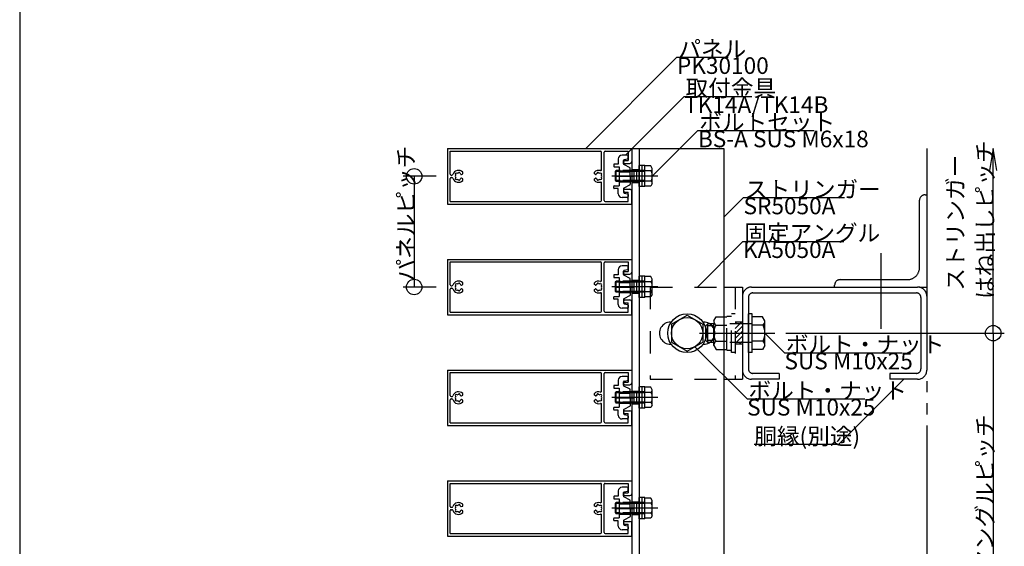
# Model space of a CAD drawing. Extents: x 60 to 2501, y 96 to 1686.
# Drawn here: x 60 to 594, y 907 to 1193 of the extents above; entities that cross this region are included whole.
import ezdxf

# ---------------------------------------------------------------- set-up
doc = ezdxf.new("R2010")
doc.units = 0
doc.header["$LTSCALE"] = 6
for name, pattern in [('CENTER', [23, 20, -1, 1, -1]), ('DASHED', [4, 2, -2]), ('DASHED2', [8, 5, -3]), ('DOT', [2, 1, -1]), ('PHANTOM', [25, 20, -1, 1, -1, 1, -1])]:
    doc.linetypes.add(name, pattern=pattern)
for name, color, linetype in [('ストリンガー', 7, 'CONTINUOUS'), ('パネル', 7, 'CONTINUOUS'), ('ボルトセット', 7, 'CONTINUOUS'), ('ボルトナット', 7, 'CONTINUOUS'), ('レイヤ1', 7, 'CONTINUOUS'), ('取付金具', 7, 'CONTINUOUS'), ('固定アングル', 7, 'CONTINUOUS'), ('寸法', 7, 'CONTINUOUS'), ('部品名', 7, 'CONTINUOUS'), ('鉄骨下地', 7, 'CONTINUOUS')]:
    doc.layers.add(name, color=color, linetype=linetype)
doc.styles.get("Standard").update_dxf_attribs({"font": 'txt', "bigfont": 'bigfont'})

# ---------------------------------------------------------------- blocks, each defined once
blk = doc.blocks.new('BK15')
at = {"layer": '固定アングル', "color": 0, "linetype": 'DASHED2'}
for p, q in [((451.42, 1028.83), (447.91, 1025.32)), ((448.72, 1028.83), (447.91, 1028.01)), ((451.91, 1026.63), (447.91, 1022.63)), ((451.91, 1023.93), (447.91, 1019.93)), ((451.91, 1021.24), (447.91, 1017.24)), ((451.91, 1018.54), (450.19, 1016.83))]:
    blk.add_line(p, q, dxfattribs=at)
blk = doc.blocks.new('BK20')
at = {"layer": 'パネル', "color": 0, "linetype": 'CONTINUOUS'}
for p, q in [((291.91, 942.83), (391.91, 942.83)), ((291.91, 942.83), (291.91, 912.83)), ((293.41, 941.43), (375.01, 941.43)), ((293.41, 928.98), (293.41, 941.43)), ((375.51, 931.39), (375.51, 940.93)), ((376.91, 914.73), (376.91, 940.93)), ((377.41, 941.43), (389.91, 941.43)), ((389.91, 941.43), (389.91, 936.33)), ((391.91, 942.83), (391.91, 935.83)), ((388.16, 936.33), (389.91, 936.33)), ((388.16, 934.83), (390.91, 934.83)), ((297.05, 929.33), (296.99, 929.39)), ((297.9, 929.56), (297.92, 929.64)), ((298.77, 929.32), (298.79, 929.41)), ((299.64, 928.83), (300.21, 929.16)), ((300.21, 929.16), (300.21, 930.09)), ((371.61, 929.16), (371.61, 930.09)), ((372.17, 928.83), (371.61, 929.16)), ((373.04, 929.32), (373.02, 929.41)), ((373.91, 929.56), (373.89, 929.64)), ((374.76, 929.33), (374.82, 929.39)), ((293.41, 914.23), (293.41, 926.68)), ((293.91, 928.48), (294.36, 928.48)), ((293.91, 927.18), (294.36, 927.18)), ((296.41, 928.69), (296.35, 928.75)), ((296.41, 926.97), (296.35, 926.91)), ((297.05, 926.34), (296.99, 926.28)), ((297.9, 926.11), (297.92, 926.03)), ((298.77, 926.34), (298.79, 926.26)), ((300.21, 926.5), (299.64, 926.83)), ((300.21, 925.57), (300.21, 926.5)), ((371.61, 926.5), (372.17, 926.83)), ((371.61, 925.57), (371.61, 926.5)), ((373.04, 926.34), (373.02, 926.26)), ((373.91, 926.11), (373.89, 926.03)), ((374.76, 926.34), (374.82, 926.28)), ((375.4, 928.69), (375.46, 928.75)), ((375.4, 926.97), (375.46, 926.91)), ((375.51, 914.73), (375.51, 924.27)), ((388.16, 920.83), (390.91, 920.83)), ((388.16, 919.33), (389.91, 919.33)), ((389.91, 914.23), (389.91, 919.33)), ((391.91, 912.83), (391.91, 919.83)), ((293.41, 914.23), (375.01, 914.23)), ((377.41, 914.23), (389.91, 914.23)), ((291.91, 912.83), (391.91, 912.83))]:
    blk.add_line(p, q, dxfattribs=at)
for centre, radius, start, end in [((375.01, 940.93), 0.5, 0, 90), ((377.41, 940.93), 0.5, 90, 180), ((388.16, 935.58), 0.75, 90, 270), ((390.91, 935.83), 1, -90, 0), ((297.91, 927.83), 3.22, 44.5062, 162.0176), ((296.67, 929.07), 0.45, 45.0005, 225.0001), ((297.91, 927.83), 1.72, 89.8653, 120), ((298.36, 929.52), 0.45, -15, 165), ((297.91, 927.83), 1.72, 38.5196, 59.8783), ((373.91, 927.83), 3.22, 72.8245, 135.4938), ((373.91, 927.83), 1.72, 120.1217, 141.4804), ((373.45, 929.52), 0.45, 15, 195), ((373.91, 927.83), 1.72, 60, 90.1347), ((375.14, 929.07), 0.45, -45.0001, 134.9995), ((375.01, 931.39), 0.5, -107.1755, 0), ((293.91, 928.98), 0.5, 180, 270), ((293.91, 926.68), 0.5, 90, 180), ((294.36, 928.98), 0.5, -90, -17.9824), ((294.36, 926.68), 0.5, 17.9824, 90), ((297.91, 927.83), 3.22, -162.0176, -44.5062), ((297.91, 927.83), 1.72, 150, 210), ((296.67, 926.59), 0.45, 135.0004, 315.0002), ((297.91, 927.83), 1.72, -120, -90), ((298.36, 926.14), 0.45, -164.9999, 15), ((297.91, 927.83), 1.72, -60, -38.5196), ((299.49, 929.09), 0.3, -141.4805, -60.0001), ((299.49, 926.57), 0.3, 60.0001, 141.4805), ((373.91, 927.83), 3.22, -135.4938, -72.8245), ((372.32, 929.09), 0.3, -119.9999, -38.5195), ((372.32, 926.57), 0.3, 38.5195, 119.9999), ((373.91, 927.83), 1.72, -141.4804, -120), ((373.45, 926.14), 0.45, 165, 344.9999), ((373.91, 927.83), 1.72, -90, -60), ((375.14, 926.59), 0.45, -135.0002, 44.9996), ((375.01, 924.27), 0.5, 0, 107.1755), ((373.91, 927.83), 1.72, -30, 30), ((388.16, 920.08), 0.75, 90, 270), ((390.91, 919.83), 1, 0, 90), ((375.01, 914.73), 0.5, -90, 0), ((377.41, 914.73), 0.5, 180, 270)]:
    blk.add_arc(centre, radius, start, end, dxfattribs=at)
blk = doc.blocks.new('BK21')
at = {"layer": 'パネル', "color": 0, "linetype": 'CONTINUOUS'}
for p, q in [((291.91, 1002.83), (391.91, 1002.83)), ((291.91, 1002.83), (291.91, 972.83)), ((293.41, 1001.43), (375.01, 1001.43)), ((293.41, 988.98), (293.41, 1001.43)), ((375.51, 991.39), (375.51, 1000.93)), ((376.91, 974.73), (376.91, 1000.93)), ((377.41, 1001.43), (389.91, 1001.43)), ((389.91, 1001.43), (389.91, 996.33)), ((391.91, 1002.83), (391.91, 995.83)), ((388.16, 996.33), (389.91, 996.33)), ((388.16, 994.83), (390.91, 994.83)), ((293.91, 988.48), (294.36, 988.48)), ((296.41, 988.69), (296.35, 988.75)), ((297.05, 989.33), (296.99, 989.39)), ((297.9, 989.56), (297.92, 989.64)), ((298.77, 989.32), (298.79, 989.41)), ((299.64, 988.83), (300.21, 989.16)), ((300.21, 989.16), (300.21, 990.09)), ((371.61, 989.16), (371.61, 990.09)), ((372.17, 988.83), (371.61, 989.16)), ((373.04, 989.32), (373.02, 989.41)), ((373.91, 989.56), (373.89, 989.64)), ((374.76, 989.33), (374.82, 989.39)), ((375.4, 988.69), (375.46, 988.75)), ((293.41, 974.23), (293.41, 986.68)), ((293.91, 987.18), (294.36, 987.18)), ((296.41, 986.97), (296.35, 986.91)), ((297.05, 986.34), (296.99, 986.28)), ((297.9, 986.11), (297.92, 986.03)), ((298.77, 986.34), (298.79, 986.26)), ((300.21, 986.5), (299.64, 986.83)), ((300.21, 985.57), (300.21, 986.5)), ((371.61, 986.5), (372.17, 986.83)), ((371.61, 985.57), (371.61, 986.5)), ((373.04, 986.34), (373.02, 986.26)), ((373.91, 986.11), (373.89, 986.03)), ((374.76, 986.34), (374.82, 986.28)), ((375.4, 986.97), (375.46, 986.91)), ((375.51, 974.73), (375.51, 984.27)), ((388.16, 980.83), (390.91, 980.83)), ((388.16, 979.33), (389.91, 979.33)), ((389.91, 974.23), (389.91, 979.33)), ((391.91, 972.83), (391.91, 979.83)), ((291.91, 972.83), (391.91, 972.83)), ((293.41, 974.23), (375.01, 974.23)), ((377.41, 974.23), (389.91, 974.23))]:
    blk.add_line(p, q, dxfattribs=at)
for centre, radius, start, end in [((375.01, 1000.93), 0.5, 0, 90), ((377.41, 1000.93), 0.5, 90, 180), ((388.16, 995.58), 0.75, 90, 270), ((390.91, 995.83), 1, -90, 0), ((293.91, 988.98), 0.5, 180, 270), ((294.36, 988.98), 0.5, -90, -17.9824), ((297.91, 987.83), 3.22, 44.5062, 162.0176), ((297.91, 987.83), 1.72, 150, 210), ((296.67, 989.07), 0.45, 45.0005, 225.0001), ((297.91, 987.83), 1.72, 89.8653, 120), ((298.36, 989.52), 0.45, -15, 165), ((297.91, 987.83), 1.72, 38.5196, 59.8783), ((299.49, 989.09), 0.3, -141.4805, -60.0001), ((373.91, 987.83), 3.22, 72.8245, 135.4938), ((372.32, 989.09), 0.3, -119.9999, -38.5195), ((373.91, 987.83), 1.72, 120.1217, 141.4804), ((373.45, 989.52), 0.45, 15, 195), ((373.91, 987.83), 1.72, 60, 90.1347), ((375.14, 989.07), 0.45, -45.0001, 134.9995), ((375.01, 991.39), 0.5, -107.1755, 0), ((373.91, 987.83), 1.72, -30, 30), ((293.91, 986.68), 0.5, 90, 180), ((294.36, 986.68), 0.5, 17.9824, 90), ((297.91, 987.83), 3.22, -162.0176, -44.5062), ((296.67, 986.59), 0.45, 135.0004, 315.0002), ((297.91, 987.83), 1.72, -120, -90), ((298.36, 986.14), 0.45, -164.9999, 15), ((297.91, 987.83), 1.72, -60, -38.5196), ((299.49, 986.57), 0.3, 60.0001, 141.4805), ((373.91, 987.83), 3.22, -135.4938, -72.8245), ((372.32, 986.57), 0.3, 38.5195, 119.9999), ((373.91, 987.83), 1.72, -141.4804, -120), ((373.45, 986.14), 0.45, 165, 344.9999), ((373.91, 987.83), 1.72, -90, -60), ((375.14, 986.59), 0.45, -135.0002, 44.9996), ((375.01, 984.27), 0.5, 0, 107.1755), ((388.16, 980.08), 0.75, 90, 270), ((390.91, 979.83), 1, 0, 90), ((375.01, 974.73), 0.5, -90, 0), ((377.41, 974.73), 0.5, 180, 270)]:
    blk.add_arc(centre, radius, start, end, dxfattribs=at)
blk = doc.blocks.new('BK22')
at = {"layer": 'パネル', "color": 0, "linetype": 'CONTINUOUS'}
for p, q in [((291.91, 1062.83), (391.91, 1062.83)), ((291.91, 1062.83), (291.91, 1032.83)), ((391.91, 1062.83), (391.91, 1055.83)), ((293.41, 1061.43), (375.01, 1061.43)), ((293.41, 1048.98), (293.41, 1061.43)), ((375.51, 1051.39), (375.51, 1060.93)), ((376.91, 1034.73), (376.91, 1060.93)), ((377.41, 1061.43), (389.91, 1061.43)), ((389.91, 1061.43), (389.91, 1056.33)), ((388.16, 1056.33), (389.91, 1056.33)), ((388.16, 1054.83), (390.91, 1054.83)), ((293.41, 1034.23), (293.41, 1046.68)), ((293.91, 1048.48), (294.36, 1048.48)), ((293.91, 1047.18), (294.36, 1047.18)), ((296.41, 1048.69), (296.35, 1048.75)), ((296.41, 1046.97), (296.35, 1046.91)), ((297.05, 1049.33), (296.99, 1049.39)), ((297.9, 1049.56), (297.92, 1049.64)), ((298.77, 1049.32), (298.79, 1049.41)), ((299.64, 1048.83), (300.21, 1049.16)), ((300.21, 1046.5), (299.64, 1046.83)), ((300.21, 1049.16), (300.21, 1050.09)), ((300.21, 1045.57), (300.21, 1046.5)), ((371.61, 1049.16), (371.61, 1050.09)), ((372.17, 1048.83), (371.61, 1049.16)), ((371.61, 1046.5), (372.17, 1046.83)), ((371.61, 1045.57), (371.61, 1046.5)), ((373.04, 1049.32), (373.02, 1049.41)), ((373.91, 1049.56), (373.89, 1049.64)), ((374.76, 1049.33), (374.82, 1049.39)), ((375.4, 1048.69), (375.46, 1048.75)), ((375.4, 1046.97), (375.46, 1046.91)), ((297.05, 1046.34), (296.99, 1046.28)), ((297.9, 1046.11), (297.92, 1046.03)), ((298.77, 1046.34), (298.79, 1046.26)), ((373.04, 1046.34), (373.02, 1046.26)), ((373.91, 1046.11), (373.89, 1046.03)), ((374.76, 1046.34), (374.82, 1046.28)), ((375.51, 1034.73), (375.51, 1044.27)), ((388.16, 1040.83), (390.91, 1040.83)), ((388.16, 1039.33), (389.91, 1039.33)), ((389.91, 1034.23), (389.91, 1039.33)), ((391.91, 1032.83), (391.91, 1039.83)), ((291.91, 1032.83), (391.91, 1032.83)), ((293.41, 1034.23), (375.01, 1034.23)), ((377.41, 1034.23), (389.91, 1034.23))]:
    blk.add_line(p, q, dxfattribs=at)
for centre, radius, start, end in [((375.01, 1060.93), 0.5, 0, 90), ((377.41, 1060.93), 0.5, 90, 180), ((388.16, 1055.58), 0.75, 90, 270), ((390.91, 1055.83), 1, -90, 0), ((293.91, 1048.98), 0.5, 180, 270), ((293.91, 1046.68), 0.5, 90, 180), ((294.36, 1048.98), 0.5, -90, -17.9824), ((294.36, 1046.68), 0.5, 17.9824, 90), ((297.91, 1047.83), 3.22, 44.5062, 162.0176), ((297.91, 1047.83), 3.22, -162.0176, -44.5062), ((297.91, 1047.83), 1.72, 150, 210), ((296.67, 1049.07), 0.45, 45.0005, 225.0001), ((296.67, 1046.59), 0.45, 135.0004, 315.0002), ((297.91, 1047.83), 1.72, 89.8653, 120), ((298.36, 1049.52), 0.45, -15, 165), ((297.91, 1047.83), 1.72, 38.5196, 59.8783), ((297.91, 1047.83), 1.72, -60, -38.5196), ((299.49, 1049.09), 0.3, -141.4805, -60.0001), ((299.49, 1046.57), 0.3, 60.0001, 141.4805), ((373.91, 1047.83), 3.22, 72.8245, 135.4938), ((372.32, 1049.09), 0.3, -119.9999, -38.5195), ((372.32, 1046.57), 0.3, 38.5195, 119.9999), ((373.91, 1047.83), 1.72, 120.1217, 141.4804), ((373.91, 1047.83), 1.72, -141.4804, -120), ((373.45, 1049.52), 0.45, 15, 195), ((373.91, 1047.83), 1.72, 60, 90.1347), ((375.14, 1049.07), 0.45, -45.0001, 134.9995), ((375.14, 1046.59), 0.45, -135.0002, 44.9996), ((375.01, 1051.39), 0.5, -107.1755, 0), ((373.91, 1047.83), 1.72, -30, 30), ((297.91, 1047.83), 1.72, -120, -90), ((298.36, 1046.14), 0.45, -164.9999, 15), ((373.91, 1047.83), 3.22, -135.4938, -72.8245), ((373.45, 1046.14), 0.45, 165, 344.9999), ((373.91, 1047.83), 1.72, -90, -60), ((375.01, 1044.27), 0.5, 0, 107.1755), ((388.16, 1040.08), 0.75, 90, 270), ((390.91, 1039.83), 1, 0, 90), ((375.01, 1034.73), 0.5, -90, 0), ((377.41, 1034.73), 0.5, 180, 270)]:
    blk.add_arc(centre, radius, start, end, dxfattribs=at)
blk = doc.blocks.new('BK23')
at = {"layer": 'パネル', "color": 0, "linetype": 'CONTINUOUS'}
for p, q in [((291.91, 1122.83), (391.91, 1122.83)), ((291.91, 1122.83), (291.91, 1092.83)), ((293.41, 1121.43), (375.01, 1121.43)), ((293.41, 1108.98), (293.41, 1121.43)), ((377.41, 1121.43), (389.91, 1121.43)), ((389.91, 1121.43), (389.91, 1116.33)), ((391.91, 1122.83), (391.91, 1115.83)), ((375.51, 1111.39), (375.51, 1120.93)), ((376.91, 1094.73), (376.91, 1120.93)), ((388.16, 1116.33), (389.91, 1116.33)), ((388.16, 1114.83), (390.91, 1114.83)), ((293.41, 1094.23), (293.41, 1106.68)), ((293.91, 1108.48), (294.36, 1108.48)), ((293.91, 1107.18), (294.36, 1107.18)), ((296.41, 1108.69), (296.35, 1108.75)), ((296.41, 1106.97), (296.35, 1106.91)), ((297.05, 1109.33), (296.99, 1109.39)), ((297.05, 1106.34), (296.99, 1106.28)), ((297.9, 1109.56), (297.92, 1109.64)), ((297.9, 1106.11), (297.92, 1106.03)), ((298.77, 1109.32), (298.79, 1109.41)), ((298.77, 1106.34), (298.79, 1106.26)), ((299.64, 1108.83), (300.21, 1109.16)), ((300.21, 1106.5), (299.64, 1106.83)), ((300.21, 1109.16), (300.21, 1110.09)), ((300.21, 1105.57), (300.21, 1106.5)), ((371.61, 1109.16), (371.61, 1110.09)), ((372.17, 1108.83), (371.61, 1109.16)), ((371.61, 1106.5), (372.17, 1106.83)), ((371.61, 1105.57), (371.61, 1106.5)), ((373.04, 1109.32), (373.02, 1109.41)), ((373.04, 1106.34), (373.02, 1106.26)), ((373.91, 1109.56), (373.89, 1109.64)), ((373.91, 1106.11), (373.89, 1106.03)), ((374.76, 1109.33), (374.82, 1109.39)), ((374.76, 1106.34), (374.82, 1106.28)), ((375.4, 1108.69), (375.46, 1108.75)), ((375.4, 1106.97), (375.46, 1106.91)), ((375.51, 1094.73), (375.51, 1104.27)), ((388.16, 1100.83), (390.91, 1100.83)), ((388.16, 1099.33), (389.91, 1099.33)), ((389.91, 1094.23), (389.91, 1099.33)), ((391.91, 1092.83), (391.91, 1099.83)), ((291.91, 1092.83), (391.91, 1092.83)), ((293.41, 1094.23), (375.01, 1094.23)), ((377.41, 1094.23), (389.91, 1094.23))]:
    blk.add_line(p, q, dxfattribs=at)
for centre, radius, start, end in [((375.01, 1120.93), 0.5, 0, 90), ((377.41, 1120.93), 0.5, 90, 180), ((388.16, 1115.58), 0.75, 90, 270), ((297.91, 1107.83), 3.22, 44.5062, 162.0176), ((373.91, 1107.83), 3.22, 72.8245, 135.4938), ((375.01, 1111.39), 0.5, -107.1755, 0), ((390.91, 1115.83), 1, -90, 0), ((293.91, 1108.98), 0.5, 180, 270), ((293.91, 1106.68), 0.5, 90, 180), ((294.36, 1108.98), 0.5, -90, -17.9824), ((294.36, 1106.68), 0.5, 17.9824, 90), ((297.91, 1107.83), 3.22, -162.0176, -44.5062), ((297.91, 1107.83), 1.72, 150, 210), ((296.67, 1109.07), 0.45, 45.0005, 225.0001), ((296.67, 1106.59), 0.45, 135.0004, 315.0002), ((297.91, 1107.83), 1.72, 89.8653, 120), ((297.91, 1107.83), 1.72, -120, -90), ((298.36, 1109.52), 0.45, -15, 165), ((298.36, 1106.14), 0.45, -164.9999, 15), ((297.91, 1107.83), 1.72, 38.5196, 59.8783), ((297.91, 1107.83), 1.72, -60, -38.5196), ((299.49, 1109.09), 0.3, -141.4805, -60.0001), ((299.49, 1106.57), 0.3, 60.0001, 141.4805), ((373.91, 1107.83), 3.22, -135.4938, -72.8245), ((372.32, 1109.09), 0.3, -119.9999, -38.5195), ((372.32, 1106.57), 0.3, 38.5195, 119.9999), ((373.91, 1107.83), 1.72, 120.1217, 141.4804), ((373.91, 1107.83), 1.72, -141.4804, -120), ((373.45, 1109.52), 0.45, 15, 195), ((373.45, 1106.14), 0.45, 165, 344.9999), ((373.91, 1107.83), 1.72, 60, 90.1347), ((373.91, 1107.83), 1.72, -90, -60), ((375.14, 1109.07), 0.45, -45.0001, 134.9995), ((375.14, 1106.59), 0.45, -135.0002, 44.9996), ((373.91, 1107.83), 1.72, -30, 30), ((375.01, 1104.27), 0.5, 0, 107.1755), ((388.16, 1100.08), 0.75, 90, 270), ((390.91, 1099.83), 1, 0, 90), ((375.01, 1094.73), 0.5, -90, 0), ((377.41, 1094.73), 0.5, 180, 270)]:
    blk.add_arc(centre, radius, start, end, dxfattribs=at)
blk = doc.blocks.new('BK28')
at = {"layer": 'ボルトセット', "color": 0, "linetype": 'CONTINUOUS'}
for p, q in [((383.01, 930.49), (383.51, 930.99)), ((383.01, 925.49), (383.01, 930.49)), ((383.51, 924.99), (383.51, 930.99)), ((395.91, 922.24), (395.91, 933.74)), ((399.01, 933.74), (395.91, 933.74)), ((397.51, 922.24), (397.51, 933.74)), ((399.01, 922.24), (399.01, 933.74)), ((402.21, 933.49), (399.01, 933.49)), ((402.51, 930.74), (399.01, 930.74)), ((403.01, 932.11), (402.21, 933.49)), ((403.01, 923.86), (403.01, 932.11)), ((383.01, 925.49), (383.51, 924.99)), ((402.51, 925.24), (399.01, 925.24)), ((403.01, 923.86), (402.21, 922.49)), ((399.01, 922.24), (395.91, 922.24)), ((402.21, 922.49), (399.01, 922.49))]:
    blk.add_line(p, q, dxfattribs=at)
at = {"layer": 'ボルトセット', "color": 0, "linetype": 'DASHED'}
for p, q in [((385.61, 930.49), (383.01, 930.49)), ((385.61, 930.99), (383.51, 930.99)), ((399.01, 930.99), (385.61, 930.99)), ((399.01, 930.49), (385.61, 930.49)), ((385.61, 925.49), (383.01, 925.49)), ((385.61, 924.99), (383.51, 924.99)), ((399.01, 925.49), (385.61, 925.49)), ((399.01, 924.99), (385.61, 924.99))]:
    blk.add_line(p, q, dxfattribs=at)
at = {"layer": 'ボルトセット', "color": 0, "linetype": 'CENTER'}
blk.add_line((405.98, 927.99), (381, 927.99), dxfattribs=at)
at = {"layer": 'ボルトセット', "color": 0, "linetype": 'CONTINUOUS'}
for centre, radius, start, end in [((400.86, 932.11), 2.14, -39.9662, 0), ((395.19, 927.99), 7.81, -20.6097, 20.6096), ((400.86, 923.86), 2.14, 0, 39.9662)]:
    blk.add_arc(centre, radius, start, end, dxfattribs=at)
blk = doc.blocks.new('BK29')
at = {"layer": 'ボルトセット', "color": 0, "linetype": 'CONTINUOUS'}
for p, q in [((395.91, 982.24), (395.91, 993.74)), ((399.01, 993.74), (395.91, 993.74)), ((397.51, 982.24), (397.51, 993.74)), ((399.01, 982.24), (399.01, 993.74)), ((402.21, 993.49), (399.01, 993.49)), ((403.01, 992.11), (402.21, 993.49)), ((383.01, 990.49), (383.51, 990.99)), ((383.01, 985.49), (383.01, 990.49)), ((383.51, 984.99), (383.51, 990.99)), ((402.51, 990.74), (399.01, 990.74)), ((403.01, 983.86), (403.01, 992.11)), ((383.01, 985.49), (383.51, 984.99)), ((402.51, 985.24), (399.01, 985.24)), ((402.21, 982.49), (399.01, 982.49)), ((403.01, 983.86), (402.21, 982.49)), ((399.01, 982.24), (395.91, 982.24))]:
    blk.add_line(p, q, dxfattribs=at)
at = {"layer": 'ボルトセット', "color": 0, "linetype": 'CENTER'}
blk.add_line((405.98, 987.99), (381, 987.99), dxfattribs=at)
at = {"layer": 'ボルトセット', "color": 0, "linetype": 'DASHED'}
for p, q in [((385.61, 990.49), (383.01, 990.49)), ((385.61, 990.99), (383.51, 990.99)), ((399.01, 990.99), (385.61, 990.99)), ((399.01, 990.49), (385.61, 990.49)), ((385.61, 985.49), (383.01, 985.49)), ((385.61, 984.99), (383.51, 984.99)), ((399.01, 985.49), (385.61, 985.49)), ((399.01, 984.99), (385.61, 984.99))]:
    blk.add_line(p, q, dxfattribs=at)
at = {"layer": 'ボルトセット', "color": 0, "linetype": 'CONTINUOUS'}
for centre, radius, start, end in [((400.86, 992.11), 2.14, -39.9662, 0), ((395.19, 987.99), 7.81, -20.6097, 20.6096), ((400.86, 983.86), 2.14, 0, 39.9662)]:
    blk.add_arc(centre, radius, start, end, dxfattribs=at)
blk = doc.blocks.new('BK30')
at = {"layer": 'ボルトセット', "color": 0, "linetype": 'CONTINUOUS'}
for p, q in [((395.91, 1042.24), (395.91, 1053.74)), ((399.01, 1053.74), (395.91, 1053.74)), ((397.51, 1042.24), (397.51, 1053.74)), ((399.01, 1042.24), (399.01, 1053.74)), ((402.21, 1053.49), (399.01, 1053.49)), ((403.01, 1052.11), (402.21, 1053.49)), ((403.01, 1043.86), (403.01, 1052.11)), ((383.01, 1050.49), (383.51, 1050.99)), ((383.01, 1045.49), (383.01, 1050.49)), ((383.51, 1044.99), (383.51, 1050.99)), ((402.51, 1050.74), (399.01, 1050.74)), ((383.01, 1045.49), (383.51, 1044.99)), ((399.01, 1042.24), (395.91, 1042.24)), ((402.51, 1045.24), (399.01, 1045.24)), ((402.21, 1042.49), (399.01, 1042.49)), ((403.01, 1043.86), (402.21, 1042.49))]:
    blk.add_line(p, q, dxfattribs=at)
at = {"layer": 'ボルトセット', "color": 0, "linetype": 'CENTER'}
blk.add_line((405.98, 1047.99), (381, 1047.99), dxfattribs=at)
at = {"layer": 'ボルトセット', "color": 0, "linetype": 'DASHED'}
for p, q in [((385.61, 1050.49), (383.01, 1050.49)), ((385.61, 1050.99), (383.51, 1050.99)), ((399.01, 1050.99), (385.61, 1050.99)), ((399.01, 1050.49), (385.61, 1050.49)), ((385.61, 1045.49), (383.01, 1045.49)), ((385.61, 1044.99), (383.51, 1044.99)), ((399.01, 1045.49), (385.61, 1045.49)), ((399.01, 1044.99), (385.61, 1044.99))]:
    blk.add_line(p, q, dxfattribs=at)
at = {"layer": 'ボルトセット', "color": 0, "linetype": 'CONTINUOUS'}
for centre, radius, start, end in [((400.86, 1052.11), 2.14, -39.9662, 0), ((395.19, 1047.99), 7.81, -20.6097, 20.6096), ((400.86, 1043.86), 2.14, 0, 39.9662)]:
    blk.add_arc(centre, radius, start, end, dxfattribs=at)
blk = doc.blocks.new('BK31')
at = {"layer": 'ボルトセット', "color": 0, "linetype": 'CONTINUOUS'}
for p, q in [((383.01, 1110.49), (383.51, 1110.99)), ((383.51, 1104.99), (383.51, 1110.99)), ((395.91, 1102.24), (395.91, 1113.74)), ((399.01, 1113.74), (395.91, 1113.74)), ((397.51, 1102.24), (397.51, 1113.74)), ((399.01, 1102.24), (399.01, 1113.74)), ((402.21, 1113.49), (399.01, 1113.49)), ((402.51, 1110.74), (399.01, 1110.74)), ((403.01, 1112.11), (402.21, 1113.49)), ((403.01, 1103.86), (403.01, 1112.11)), ((383.01, 1105.49), (383.01, 1110.49)), ((383.01, 1105.49), (383.51, 1104.99)), ((402.51, 1105.24), (399.01, 1105.24)), ((399.01, 1102.24), (395.91, 1102.24)), ((402.21, 1102.49), (399.01, 1102.49)), ((403.01, 1103.86), (402.21, 1102.49))]:
    blk.add_line(p, q, dxfattribs=at)
at = {"layer": 'ボルトセット', "color": 0, "linetype": 'DASHED'}
for p, q in [((385.61, 1110.99), (383.51, 1110.99)), ((399.01, 1110.99), (385.61, 1110.99)), ((385.61, 1110.49), (383.01, 1110.49)), ((385.61, 1105.49), (383.01, 1105.49)), ((399.01, 1110.49), (385.61, 1110.49)), ((399.01, 1105.49), (385.61, 1105.49)), ((385.61, 1104.99), (383.51, 1104.99)), ((399.01, 1104.99), (385.61, 1104.99))]:
    blk.add_line(p, q, dxfattribs=at)
at = {"layer": 'ボルトセット', "color": 0, "linetype": 'CENTER'}
blk.add_line((405.98, 1107.99), (381, 1107.99), dxfattribs=at)
at = {"layer": 'ボルトセット', "color": 0, "linetype": 'CONTINUOUS'}
for centre, radius, start, end in [((400.86, 1112.11), 2.14, -39.9662, 0), ((395.19, 1107.99), 7.81, -20.6097, 20.6096), ((400.86, 1103.86), 2.14, 0, 39.9662)]:
    blk.add_arc(centre, radius, start, end, dxfattribs=at)
blk = doc.blocks.new('BK33')
at = {"layer": 'ボルトナット', "color": 0, "linetype": 'DASHED'}
for p, q in [((436.41, 1029.43), (437.68, 1031.63)), ((437.68, 1031.63), (443.41, 1031.63)), ((443.41, 1013.63), (443.41, 1032.03)), ((443.41, 1032.03), (445.91, 1032.03)), ((445.91, 1012.33), (445.91, 1033.33)), ((447.91, 1033.33), (445.91, 1033.33)), ((432.11, 1026.83), (433.11, 1027.83)), ((432.11, 1018.83), (432.11, 1026.83)), ((433.11, 1017.83), (433.11, 1027.83)), ((436.41, 1027.83), (433.11, 1027.83)), ((436.41, 1026.83), (433.11, 1026.83)), ((436.41, 1016.23), (436.41, 1029.43)), ((437.41, 1027.23), (443.41, 1027.23)), ((457.11, 1027.83), (443.41, 1027.83)), ((436.41, 1018.83), (433.11, 1018.83)), ((436.41, 1017.83), (433.11, 1017.83)), ((436.41, 1016.23), (437.68, 1014.03)), ((437.41, 1018.43), (443.41, 1018.43)), ((457.11, 1017.83), (443.41, 1017.83)), ((437.68, 1014.03), (443.41, 1014.03)), ((443.41, 1013.63), (445.91, 1013.63)), ((447.91, 1012.33), (445.91, 1012.33))]:
    blk.add_line(p, q, dxfattribs=at)
at = {"layer": 'ボルトナット', "color": 0, "linetype": 'CONTINUOUS'}
for p, q in [((455.11, 1012.33), (455.11, 1033.33)), ((457.11, 1033.33), (455.11, 1033.33)), ((457.11, 1012.33), (457.11, 1033.33)), ((462.83, 1031.63), (457.11, 1031.63)), ((464.11, 1029.43), (462.83, 1031.63)), ((463.11, 1027.23), (457.11, 1027.23)), ((464.11, 1016.23), (464.11, 1029.43)), ((433.11, 1017.83), (432.11, 1018.83)), ((463.11, 1018.43), (457.11, 1018.43)), ((464.11, 1016.23), (462.83, 1014.03)), ((457.11, 1012.33), (455.11, 1012.33)), ((462.83, 1014.03), (457.11, 1014.03))]:
    blk.add_line(p, q, dxfattribs=at)
at = {"layer": 'ボルトナット', "color": 0, "linetype": 'CENTER'}
blk.add_line((428.57, 1022.83), (469.52, 1022.83), dxfattribs=at)
at = {"layer": 'ボルトナット', "color": 0, "linetype": 'DASHED'}
for centre, radius, start, end in [((439.33, 1029.43), 2.92, 180, 228.8878), ((446.59, 1022.83), 10.18, 154.3915, 205.6085), ((439.33, 1016.23), 2.92, 131.1121, 180)]:
    blk.add_arc(centre, radius, start, end, dxfattribs=at)
at = {"layer": 'ボルトナット', "color": 0, "linetype": 'CONTINUOUS'}
for centre, radius, start, end in [((461.19, 1029.43), 2.92, -48.8879, 0), ((453.93, 1022.83), 10.18, -25.6086, 25.6085), ((461.19, 1016.23), 2.92, 0, 48.8879)]:
    blk.add_arc(centre, radius, start, end, dxfattribs=at)
blk = doc.blocks.new('BK63')
at = {"layer": '取付金具', "color": 0, "linetype": 'CONTINUOUS'}
for p, q in [((384.61, 1117.33), (384.61, 1114.48)), ((389.41, 1119.33), (386.61, 1119.33)), ((387.41, 1116.42), (387.41, 1116.42)), ((387.41, 1114.63), (387.41, 1116.42)), ((387.81, 1116.91), (389.5, 1117.25)), ((389.91, 1117.74), (389.91, 1118.83)), ((382.11, 1114.18), (382.11, 1113.28)), ((384.61, 1114.48), (382.41, 1114.48)), ((382.41, 1112.98), (385.11, 1112.98)), ((385.11, 1112.98), (385.11, 1102.68)), ((390.95, 1112.42), (387.67, 1114.19)), ((391.11, 1108.35), (391.11, 1112.15)), ((390.81, 1107.83), (391.11, 1108.35)), ((390.81, 1107.83), (391.11, 1107.31)), ((391.11, 1107.31), (391.11, 1103.51)), ((382.11, 1101.48), (382.11, 1102.38)), ((382.41, 1102.68), (385.11, 1102.68)), ((384.61, 1101.18), (382.41, 1101.18)), ((384.61, 1098.33), (384.61, 1101.18)), ((387.41, 1101.03), (387.41, 1099.24)), ((390.95, 1103.25), (387.67, 1101.47)), ((389.41, 1096.33), (386.61, 1096.33)), ((387.81, 1098.75), (389.5, 1098.41)), ((389.91, 1097.92), (389.91, 1096.83))]:
    blk.add_line(p, q, dxfattribs=at)
at = {"layer": '取付金具', "color": 0, "linetype": 'DOT'}
for p, q in [((385.11, 1110.83), (391.11, 1110.83)), ((385.11, 1110.29), (391.11, 1110.29)), ((385.11, 1105.37), (391.11, 1105.37)), ((385.11, 1104.83), (391.11, 1104.83))]:
    blk.add_line(p, q, dxfattribs=at)
at = {"layer": '取付金具', "color": 0, "linetype": 'CENTER'}
blk.add_line((382.72, 1107.83), (393.17, 1107.83), dxfattribs=at)
at = {"layer": '取付金具', "color": 0, "linetype": 'CONTINUOUS'}
for centre, radius, start, end in [((386.61, 1117.33), 2, 90, 180), ((387.91, 1116.42), 0.5, 101.3099, 180), ((389.41, 1118.83), 0.5, 0, 90), ((389.41, 1117.74), 0.5, -78.6901, 0), ((382.41, 1114.18), 0.3, 90, 180), ((382.41, 1113.28), 0.3, 180, 270), ((387.91, 1114.63), 0.5, 180, 241.607), ((390.81, 1112.15), 0.3, 0, 61.607), ((382.41, 1102.38), 0.3, 90, 180), ((382.41, 1101.48), 0.3, 180, 270), ((387.91, 1101.03), 0.5, 118.393, 180), ((390.81, 1103.51), 0.3, -61.607, 0), ((386.61, 1098.33), 2, 180, 270), ((387.91, 1099.24), 0.5, 180, 258.6901), ((389.41, 1096.83), 0.5, -90, 0), ((389.41, 1097.92), 0.5, 0, 78.6901)]:
    blk.add_arc(centre, radius, start, end, dxfattribs=at)
blk = doc.blocks.new('BK64')
at = {"layer": '取付金具', "color": 0, "linetype": 'CONTINUOUS'}
for p, q in [((384.61, 1057.33), (384.61, 1054.48)), ((389.41, 1059.33), (386.61, 1059.33)), ((387.81, 1056.91), (389.5, 1057.25)), ((389.91, 1057.74), (389.91, 1058.83)), ((382.11, 1054.18), (382.11, 1053.28)), ((384.61, 1054.48), (382.41, 1054.48)), ((382.41, 1052.98), (385.11, 1052.98)), ((385.11, 1052.98), (385.11, 1042.68)), ((387.41, 1056.42), (387.41, 1056.42)), ((387.41, 1054.63), (387.41, 1056.42)), ((390.95, 1052.42), (387.67, 1054.19)), ((391.11, 1048.35), (391.11, 1052.15)), ((390.81, 1047.83), (391.11, 1048.35)), ((390.81, 1047.83), (391.11, 1047.31)), ((391.11, 1047.31), (391.11, 1043.51)), ((382.11, 1041.48), (382.11, 1042.38)), ((382.41, 1042.68), (385.11, 1042.68)), ((384.61, 1041.18), (382.41, 1041.18)), ((384.61, 1038.33), (384.61, 1041.18)), ((390.95, 1043.25), (387.67, 1041.47)), ((389.41, 1036.33), (386.61, 1036.33)), ((387.41, 1041.03), (387.41, 1039.24)), ((387.81, 1038.75), (389.5, 1038.41)), ((389.91, 1037.92), (389.91, 1036.83))]:
    blk.add_line(p, q, dxfattribs=at)
at = {"layer": '取付金具', "color": 0, "linetype": 'CENTER'}
blk.add_line((382.72, 1047.83), (393.17, 1047.83), dxfattribs=at)
at = {"layer": '取付金具', "color": 0, "linetype": 'DOT'}
for p, q in [((385.11, 1050.83), (391.11, 1050.83)), ((385.11, 1050.29), (391.11, 1050.29)), ((385.11, 1045.37), (391.11, 1045.37)), ((385.11, 1044.83), (391.11, 1044.83))]:
    blk.add_line(p, q, dxfattribs=at)
at = {"layer": '取付金具', "color": 0, "linetype": 'CONTINUOUS'}
for centre, radius, start, end in [((386.61, 1057.33), 2, 90, 180), ((389.41, 1058.83), 0.5, 0, 90), ((389.41, 1057.74), 0.5, -78.6901, 0), ((382.41, 1054.18), 0.3, 90, 180), ((382.41, 1053.28), 0.3, 180, 270), ((387.91, 1056.42), 0.5, 101.3099, 180), ((387.91, 1054.63), 0.5, 180, 241.607), ((390.81, 1052.15), 0.3, 0, 61.607), ((382.41, 1042.38), 0.3, 90, 180), ((382.41, 1041.48), 0.3, 180, 270), ((387.91, 1041.03), 0.5, 118.393, 180), ((390.81, 1043.51), 0.3, -61.607, 0), ((386.61, 1038.33), 2, 180, 270), ((387.91, 1039.24), 0.5, 180, 258.6901), ((389.41, 1036.83), 0.5, -90, 0), ((389.41, 1037.92), 0.5, 0, 78.6901)]:
    blk.add_arc(centre, radius, start, end, dxfattribs=at)
blk = doc.blocks.new('BK65')
at = {"layer": '取付金具', "color": 0, "linetype": 'CONTINUOUS'}
for p, q in [((389.41, 999.33), (386.61, 999.33)), ((389.91, 997.74), (389.91, 998.83)), ((382.11, 994.18), (382.11, 993.28)), ((384.61, 994.48), (382.41, 994.48)), ((384.61, 997.33), (384.61, 994.48)), ((387.41, 996.42), (387.41, 996.42)), ((387.41, 994.63), (387.41, 996.42)), ((390.95, 992.42), (387.67, 994.19)), ((387.81, 996.91), (389.5, 997.25)), ((382.41, 992.98), (385.11, 992.98)), ((385.11, 992.98), (385.11, 982.68)), ((390.81, 987.83), (391.11, 988.35)), ((390.81, 987.83), (391.11, 987.31)), ((391.11, 988.35), (391.11, 992.15)), ((382.41, 982.68), (385.11, 982.68)), ((390.95, 983.25), (387.67, 981.47)), ((391.11, 987.31), (391.11, 983.51)), ((382.11, 981.48), (382.11, 982.38)), ((384.61, 981.18), (382.41, 981.18)), ((384.61, 978.33), (384.61, 981.18)), ((387.41, 981.03), (387.41, 979.24)), ((387.81, 978.75), (389.5, 978.41)), ((389.91, 977.92), (389.91, 976.83)), ((389.41, 976.33), (386.61, 976.33))]:
    blk.add_line(p, q, dxfattribs=at)
at = {"layer": '取付金具', "color": 0, "linetype": 'CENTER'}
blk.add_line((382.72, 987.83), (393.17, 987.83), dxfattribs=at)
at = {"layer": '取付金具', "color": 0, "linetype": 'DOT'}
for p, q in [((385.11, 990.83), (391.11, 990.83)), ((385.11, 990.29), (391.11, 990.29)), ((385.11, 985.37), (391.11, 985.37)), ((385.11, 984.83), (391.11, 984.83))]:
    blk.add_line(p, q, dxfattribs=at)
at = {"layer": '取付金具', "color": 0, "linetype": 'CONTINUOUS'}
for centre, radius, start, end in [((386.61, 997.33), 2, 90, 180), ((389.41, 998.83), 0.5, 0, 90), ((382.41, 994.18), 0.3, 90, 180), ((382.41, 993.28), 0.3, 180, 270), ((387.91, 996.42), 0.5, 101.3099, 180), ((387.91, 994.63), 0.5, 180, 241.607), ((389.41, 997.74), 0.5, -78.6901, 0), ((390.81, 992.15), 0.3, 0, 61.607), ((382.41, 982.38), 0.3, 90, 180), ((390.81, 983.51), 0.3, -61.607, 0), ((382.41, 981.48), 0.3, 180, 270), ((386.61, 978.33), 2, 180, 270), ((387.91, 981.03), 0.5, 118.393, 180), ((387.91, 979.24), 0.5, 180, 258.6901), ((389.41, 977.92), 0.5, 0, 78.6901), ((389.41, 976.83), 0.5, -90, 0)]:
    blk.add_arc(centre, radius, start, end, dxfattribs=at)
blk = doc.blocks.new('BK66')
at = {"layer": '取付金具', "color": 0, "linetype": 'CONTINUOUS'}
for p, q in [((384.61, 934.48), (382.41, 934.48)), ((384.61, 937.33), (384.61, 934.48)), ((389.41, 939.33), (386.61, 939.33)), ((387.41, 936.42), (387.41, 936.42)), ((387.41, 934.63), (387.41, 936.42)), ((387.81, 936.91), (389.5, 937.25)), ((389.91, 937.74), (389.91, 938.83)), ((382.11, 934.18), (382.11, 933.28)), ((382.41, 932.98), (385.11, 932.98)), ((385.11, 932.98), (385.11, 922.68)), ((390.95, 932.42), (387.67, 934.19)), ((391.11, 928.35), (391.11, 932.15)), ((390.81, 927.83), (391.11, 928.35)), ((390.81, 927.83), (391.11, 927.31)), ((391.11, 927.31), (391.11, 923.51)), ((382.11, 921.48), (382.11, 922.38)), ((382.41, 922.68), (385.11, 922.68)), ((384.61, 921.18), (382.41, 921.18)), ((384.61, 918.33), (384.61, 921.18)), ((387.41, 921.03), (387.41, 919.24)), ((390.95, 923.25), (387.67, 921.47)), ((387.81, 918.75), (389.5, 918.41)), ((389.41, 916.33), (386.61, 916.33)), ((389.91, 917.92), (389.91, 916.83))]:
    blk.add_line(p, q, dxfattribs=at)
at = {"layer": '取付金具', "color": 0, "linetype": 'DOT'}
for p, q in [((385.11, 930.83), (391.11, 930.83)), ((385.11, 930.29), (391.11, 930.29)), ((385.11, 925.37), (391.11, 925.37)), ((385.11, 924.83), (391.11, 924.83))]:
    blk.add_line(p, q, dxfattribs=at)
at = {"layer": '取付金具', "color": 0, "linetype": 'CENTER'}
blk.add_line((382.72, 927.83), (393.17, 927.83), dxfattribs=at)
at = {"layer": '取付金具', "color": 0, "linetype": 'CONTINUOUS'}
for centre, radius, start, end in [((382.41, 934.18), 0.3, 90, 180), ((386.61, 937.33), 2, 90, 180), ((387.91, 936.42), 0.5, 101.3099, 180), ((387.91, 934.63), 0.5, 180, 241.607), ((389.41, 938.83), 0.5, 0, 90), ((389.41, 937.74), 0.5, -78.6901, 0), ((382.41, 933.28), 0.3, 180, 270), ((390.81, 932.15), 0.3, 0, 61.607), ((382.41, 922.38), 0.3, 90, 180), ((382.41, 921.48), 0.3, 180, 270), ((386.61, 918.33), 2, 180, 270), ((387.91, 921.03), 0.5, 118.393, 180), ((387.91, 919.24), 0.5, 180, 258.6901), ((389.41, 917.92), 0.5, 0, 78.6901), ((390.81, 923.51), 0.3, -61.607, 0), ((389.41, 916.83), 0.5, -90, 0)]:
    blk.add_arc(centre, radius, start, end, dxfattribs=at)

msp = doc.modelspace()

# ---------------------------------------------------------------- linework, layer by layer
at = {"layer": 'ストリンガー', "color": 0, "linetype": 'CONTINUOUS'}
for p, q in [((391.905, 1122.832), (391.905, 672.832)), ((391.905, 1122.832), (441.905, 1122.832)), ((395.905, 1122.832), (395.905, 672.832)), ((441.905, 1122.832), (441.905, 672.832)), ((412.905, 1028.832), (413.352, 1028.832)), ((430.474, 1028.832), (430.905, 1028.832)), ((412.905, 1016.832), (413.305, 1016.832)), ((430.522, 1016.832), (430.905, 1016.832))]:
    msp.add_line(p, q, dxfattribs=at)
at = {"layer": 'ストリンガー', "color": 0, "linetype": 'DASHED'}
for p, q in [((391.905, 1111.486), (395.905, 1111.486)), ((393.238, 1104.486), (393.238, 1111.486)), ((394.572, 1104.486), (394.572, 1111.486)), ((391.905, 1104.486), (395.905, 1104.486)), ((391.905, 1051.486), (395.905, 1051.486)), ((393.238, 1044.486), (393.238, 1051.486)), ((394.572, 1044.486), (394.572, 1051.486)), ((391.905, 1044.486), (395.905, 1044.486)), ((391.905, 991.486), (395.905, 991.486)), ((393.238, 984.486), (393.238, 991.486)), ((394.572, 984.486), (394.572, 991.486)), ((391.905, 984.486), (395.905, 984.486)), ((391.905, 931.486), (395.905, 931.486)), ((393.238, 924.486), (393.238, 931.486)), ((394.572, 924.486), (394.572, 931.486)), ((391.905, 924.486), (395.905, 924.486))]:
    msp.add_line(p, q, dxfattribs=at)
at = {"layer": 'ストリンガー', "color": 0, "linetype": 'CONTINUOUS'}
for centre, start, end in [((412.905, 1022.832), 89.99996, 270), ((430.905, 1022.832), -90, 90.00002)]:
    msp.add_arc(centre, 6, start, end, dxfattribs=at)
at = {"layer": 'ボルトナット', "color": 0, "linetype": 'CONTINUOUS'}
for p, q in [((413.405, 1027.74), (421.905, 1032.647)), ((421.905, 1032.647), (430.405, 1027.74)), ((413.405, 1027.74), (413.405, 1017.925)), ((430.405, 1027.74), (430.405, 1017.925)), ((413.405, 1017.925), (421.905, 1013.017)), ((421.905, 1013.017), (430.405, 1017.925))]:
    msp.add_line(p, q, dxfattribs=at)
for radius in [10.5, 8.5]:
    msp.add_circle((421.905, 1022.832), radius, dxfattribs=at)
at = {"layer": 'レイヤ1', "color": 0, "linetype": 'CONTINUOUS'}
msp.add_line((60, 1686), (60, 96), dxfattribs=at)
at = {"layer": '固定アングル', "color": 0, "linetype": 'DASHED'}
for p, q in [((401.905, 1047.832), (441.905, 1047.832)), ((401.905, 1047.832), (401.905, 997.832)), ((447.905, 1047.832), (447.905, 997.832)), ((451.905, 1028.832), (447.905, 1028.832)), ((451.905, 1016.832), (447.905, 1016.832)), ((401.905, 997.832), (441.905, 997.832))]:
    msp.add_line(p, q, dxfattribs=at)
at = {"layer": '固定アングル', "color": 0, "linetype": 'CONTINUOUS'}
for p, q in [((441.905, 1047.832), (451.905, 1047.832)), ((451.905, 1047.832), (451.905, 997.832)), ((441.905, 997.832), (451.905, 997.832))]:
    msp.add_line(p, q, dxfattribs=at)
at = {"layer": '寸法', "color": 0, "linetype": 'CONTINUOUS'}
for p, q in [((587.905, 1022.832), (587.905, 1122.832)), ((285.905, 1107.832), (267.905, 1107.832)), ((273.905, 1107.832), (273.905, 1047.832)), ((285.905, 1047.832), (267.905, 1047.832)), ((475.521, 1022.832), (593.905, 1022.832)), ((587.905, 1022.832), (587.905, 794.887))]:
    msp.add_line(p, q, dxfattribs=at)
msp.add_lwpolyline([(589.878, 1110.996), (587.905, 1122.832), (585.932, 1110.996)], dxfattribs=at)
for centre in [(273.905, 1107.832), (273.905, 1047.832), (587.905, 1022.832)]:
    msp.add_circle(centre, 4.2, dxfattribs=at)
at = {"layer": '部品名', "color": 0, "linetype": 'CONTINUOUS'}
for points in [[(366.905, 1122.832), (416.403, 1172.33), (444.153, 1172.33)], [(388.505, 1119.332), (420.325, 1151.152), (457.075, 1151.152)], [(403.005, 1107.832), (427.754, 1132.581), (490.754, 1132.581)], [(441.905, 1085.662), (452.512, 1096.269), (507.262, 1096.269)], [(427.455, 1047.832), (452.204, 1072.581), (506.954, 1072.581)], [(464.105, 1022.832), (474.712, 1012.226), (538.462, 1012.226)], [(426.155, 1015.471), (454.439, 987.187), (518.189, 987.187)], [(539.405, 997.832), (504.05, 962.477), (458.3, 962.477)]]:
    msp.add_lwpolyline(points, dxfattribs=at)
at = {"layer": '鉄骨下地', "color": 0, "linetype": 'PHANTOM'}
for p, q in [((551.905, 1122.832), (551.905, 657.099)), ((547.905, 1058.332), (547.905, 1094.832)), ((550.905, 1097.832), (551.905, 1097.832)), ((504.905, 1051.832), (541.405, 1051.832)), ((456.905, 1047.832), (546.905, 1047.832)), ((501.905, 1047.832), (501.905, 1048.832)), ((547.905, 1047.832), (551.905, 1047.832)), ((455.105, 1042.132), (455.105, 1003.532)), ((457.605, 1044.632), (546.205, 1044.632)), ((548.705, 1042.132), (548.705, 1003.532)), ((471.905, 1001.032), (457.605, 1001.032)), ((471.905, 1001.032), (471.905, 997.832)), ((546.205, 1001.032), (531.905, 1001.032)), ((531.905, 1001.032), (531.905, 997.832)), ((471.905, 997.832), (456.905, 997.832)), ((546.905, 997.832), (531.905, 997.832))]:
    msp.add_line(p, q, dxfattribs=at)
at = {"layer": '鉄骨下地', "color": 0, "linetype": 'CENTER'}
msp.add_line((526.905, 1066.163), (526.905, 1025.216), dxfattribs=at)
at = {"layer": '鉄骨下地', "color": 0, "linetype": 'PHANTOM'}
for centre, radius, start, end in [((550.905, 1094.832), 3, 89.99998, 179.99996), ((541.405, 1058.332), 6.5, -90.00004, 0.00002), ((504.905, 1048.832), 3, 89.99998, 179.99996), ((456.905, 1042.832), 5, 89.99998, 180.00002), ((546.905, 1042.832), 5, -0.00002, 90), ((457.605, 1042.132), 2.5, 89.99998, 180.00002), ((546.205, 1042.132), 2.5, -0.00002, 90), ((456.905, 1002.832), 5, -179.99998, -90), ((457.605, 1003.532), 2.5, -179.99998, -90), ((546.205, 1003.532), 2.5, -90, -0.00002), ((546.905, 1002.832), 5, -90, -0.00002)]:
    msp.add_arc(centre, radius, start, end, dxfattribs=at)

# ---------------------------------------------------------------- block references
at = {"layer": 'パネル'}
for name in ['BK23', 'BK22', 'BK21', 'BK20']:
    msp.add_blockref(name, (0, 0), dxfattribs=at)
at = {"layer": 'ボルトセット'}
for name in ['BK31', 'BK30', 'BK29', 'BK28']:
    msp.add_blockref(name, (0, 0), dxfattribs=at)
at = {"layer": 'ボルトナット'}
msp.add_blockref('BK33', (0, 0), dxfattribs=at)
at = {"layer": '取付金具'}
for name in ['BK63', 'BK64', 'BK65', 'BK66']:
    msp.add_blockref(name, (0, 0), dxfattribs=at)
at = {"layer": '固定アングル'}
msp.add_blockref('BK15', (0, 0), dxfattribs=at)

# ---------------------------------------------------------------- texts
at = {"layer": '寸法', "color": 0, "linetype": 'CONTINUOUS'}
for s, p in [('パネルピッチ', (273.905, 1050.832)), ('はね出しピッチ', (587.905, 1041.332)), ('ストリンガー', (571.905, 1045.832)), ('固定アングルピッチ', (587.905, 868.359))]:
    msp.add_text(s, height=9, rotation=90, dxfattribs=at).set_placement(p)
at = {"layer": '部品名', "color": 0, "linetype": 'CONTINUOUS'}
for s, p in [('パネル', (417.153, 1172.33)), ('PK30100', (416.403, 1163.33)), ('取付金具', (421.075, 1151.152)), ('TK14A/TK14B', (420.325, 1142.152)), ('ボルトセット', (428.504, 1132.581)), ('BS-A SUS M6x18', (427.754, 1123.581)), ('ストリンガー', (453.262, 1096.269)), ('SR5050A', (452.512, 1087.269)), ('固定アングル', (452.954, 1072.581)), ('KA5050A', (452.204, 1063.581)), ('ボルト・ナット', (475.462, 1012.226)), ('SUS M10x25', (474.712, 1003.226)), ('ボルト・ナット', (455.189, 987.187)), ('SUS M10x25', (454.439, 978.187)), ('胴縁(別途)', (458.3, 962.477))]:
    msp.add_text(s, height=9, dxfattribs=at).set_placement(p)

doc.saveas('drawing.dxf')
